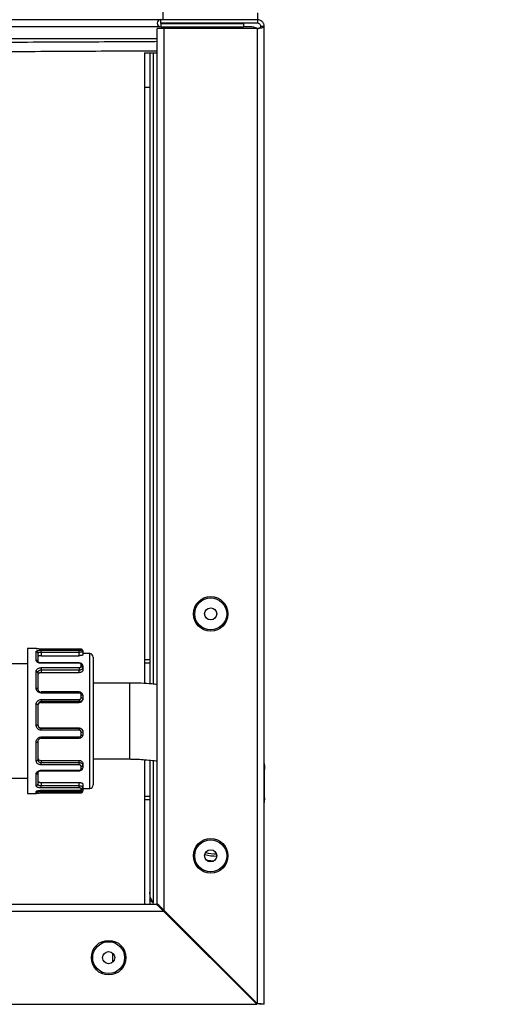
# Model space of a CAD drawing. Extents: x -23 to 223, y 1 to 178.
# Drawn here: x 166 to 172, y 25 to 36 of the extents above; entities that cross this region are included whole.
import ezdxf

# ---------------------------------------------------------------- set-up
doc = ezdxf.new("R2010")
doc.units = 0
doc.header["$LTSCALE"] = 8
doc.header["$MEASUREMENT"] = 0
doc.header["$PDSIZE"] = -1
doc.layers.get('0').update_dxf_attribs({"linetype": 'CONTINUOUS'})
doc.layers.get('Defpoints').update_dxf_attribs({"linetype": 'CONTINUOUS'})
doc.styles.add('SIM1', font='ROMANS')
doc.styles.add('SLDTEXTSTYLE1', font='TXT', dxfattribs={"width": 0.75})
doc.dimstyles.new('SLDDIMSTYLE0', dxfattribs={"dimtxt": 0.125, "dimasz": 0.13, "dimexe": 0, "dimexo": 0.0625, "dimgap": 0.03125, "dimtad": 0, "dimtih": 1, "dimtoh": 1, "dimlfac": 16, "dimrnd": 1e-09, "dimzin": 12, "dimdsep": 46, "dimlunit": 5, "dimtxsty": 'SLDTEXTSTYLE1', "dimsah": 1, "dimcen": 0.09, "dimadec": 0, "dimazin": 0, "dimtfac": 1, "dimtofl": 0, "dimtmove": 0, "dimatfit": 3, "dimfxl": 1, "dimfrac": 2, "dimtolj": 1, "dimtzin": 12, "dimarcsym": 0})

# ---------------------------------------------------------------- blocks, each defined once
blk = doc.blocks.new('*D6')
at = {"color": 0, "linetype": 'Continuous', "lineweight": -2}
for p, q in [((176.065, 85.919), (176.065, 91.432)), ((176.065, 91.432), (179.065, 91.432)), ((171.505, 85.919), (178.065, 85.919)), ((176.065, 27.396), (176.065, 82.919)), ((170.126, 24.396), (178.065, 24.396))]:
    blk.add_line(p, q, dxfattribs=at)
at = {"color": 0, "linetype": 'Continuous'}
for points in [[(175.565, 82.919), (176.565, 82.919), (176.065, 85.919)], [(175.565, 27.396), (176.565, 27.396), (176.065, 24.396)]]:
    blk.add_solid(points, dxfattribs=at)
at = {"layer": 'Defpoints', "color": 0, "linetype": 'Continuous'}
for p in [(170.505, 85.919), (176.065, 85.919), (169.126, 24.396)]:
    blk.add_point(p, dxfattribs=at)
at = {"color": 0, "linetype": 'Continuous', "insert": (189.048, 91.432), "char_height": 2.2, "attachment_point": 5, "style": 'SIM1'}
blk.add_mtext('\\A1;61.5 [1563]', dxfattribs=at)

msp = doc.modelspace()

# ---------------------------------------------------------------- linework, layer by layer
at = {"color": 7, "linetype": 'Continuous'}
for p, q in [((167.671, 36.5), (167.671, 37.983)), ((168.741, 36.579), (168.741, 36.5)), ((167.642, 36.5), (157.288, 36.5)), ((168.741, 36.5), (167.642, 36.5)), ((167.642, 36.461), (167.642, 36.5)), ((168.741, 36.461), (167.642, 36.461)), ((167.642, 36.457), (168.584, 36.457)), ((167.642, 36.457), (167.642, 36.417)), ((168.741, 36.5), (167.671, 36.5)), ((167.994, 36.461), (167.994, 36.457)), ((168.013, 36.461), (168.02, 36.457)), ((168.439, 36.457), (168.446, 36.461)), ((168.466, 36.457), (168.466, 36.461)), ((168.584, 36.457), (168.584, 36.417)), ((168.741, 36.5), (168.741, 36.461)), ((167.629, 36.419), (157.288, 36.419)), ((167.6, 26.437), (167.6, 36.398)), ((167.679, 36.398), (167.6, 36.398)), ((167.642, 36.417), (168.584, 36.417)), ((168.741, 36.398), (167.679, 36.398)), ((167.679, 26.358), (167.679, 36.398)), ((168.057, 36.417), (168.057, 36.398)), ((168.123, 36.415), (168.336, 36.415)), ((168.403, 36.398), (168.403, 36.417)), ((168.662, 36.419), (168.584, 36.419)), ((168.741, 25.296), (168.741, 36.398)), ((168.82, 36.421), (168.78, 36.421)), ((168.82, 25.289), (168.82, 36.421)), ((167.6, 36.282), (157.288, 36.282)), ((167.457, 36.124), (167.516, 36.124)), ((167.457, 36.124), (167.457, 35.731)), ((167.516, 36.124), (167.516, 35.731)), ((167.516, 36.124), (167.555, 36.124)), ((167.555, 36.124), (167.6, 36.124)), ((167.555, 36.124), (167.555, 28.935)), ((167.457, 35.731), (167.457, 29.214)), ((167.457, 35.731), (167.516, 35.731)), ((167.516, 35.731), (167.516, 29.214)), ((166.223, 29.341), (166.125, 29.341)), ((166.125, 29.341), (166.125, 28.797)), ((166.223, 29.339), (166.223, 29.341)), ((166.223, 29.206), (166.223, 29.305)), ((166.243, 29.286), (166.243, 29.19)), ((166.715, 29.334), (166.282, 29.334)), ((166.282, 29.334), (166.282, 29.334)), ((166.715, 29.334), (166.282, 29.334)), ((166.282, 29.32), (166.715, 29.32)), ((166.282, 29.296), (166.282, 29.32)), ((166.282, 29.296), (166.282, 29.258)), ((166.715, 29.296), (166.282, 29.296)), ((166.715, 29.334), (166.715, 29.334)), ((166.715, 29.296), (166.715, 29.32)), ((166.715, 29.258), (166.715, 29.296)), ((166.735, 29.325), (166.735, 29.331)), ((166.754, 29.312), (166.754, 29.305)), ((166.754, 29.305), (166.754, 29.267)), ((166.833, 29.282), (166.754, 29.282)), ((166.833, 28.777), (166.833, 29.282)), ((166.125, 29.164), (165.712, 29.164)), ((166.282, 29.258), (166.715, 29.258)), ((166.715, 29.176), (166.282, 29.176)), ((166.282, 29.172), (166.282, 29.176)), ((166.715, 29.172), (166.282, 29.172)), ((166.715, 29.176), (166.715, 29.176)), ((166.715, 29.172), (166.715, 29.176)), ((166.735, 29.135), (166.735, 29.159)), ((166.872, 29.242), (166.872, 28.763)), ((167.457, 29.214), (167.457, 29.178)), ((167.457, 29.214), (167.516, 29.214)), ((167.457, 29.178), (167.457, 28.942)), ((167.457, 29.178), (167.516, 29.178)), ((167.516, 29.214), (167.516, 29.178)), ((167.516, 29.178), (167.516, 28.938)), ((166.223, 28.888), (166.223, 29.079)), ((166.243, 29.066), (166.243, 28.879)), ((166.282, 29.122), (166.715, 29.122)), ((166.282, 29.122), (166.282, 29.093)), ((166.282, 29.093), (166.282, 29.065)), ((166.715, 29.093), (166.282, 29.093)), ((166.282, 29.065), (166.715, 29.065)), ((166.715, 29.122), (166.715, 29.093)), ((166.715, 29.065), (166.715, 29.093)), ((166.754, 29.144), (166.754, 29.12)), ((166.754, 29.12), (166.754, 29.092)), ((167.286, 28.947), (166.872, 28.947)), ((167.286, 28.947), (167.286, 28.662)), ((166.715, 28.845), (166.282, 28.845)), ((166.282, 28.833), (166.282, 28.845)), ((166.715, 28.833), (166.282, 28.833)), ((166.715, 28.833), (166.715, 28.845)), ((166.735, 28.779), (166.735, 28.815)), ((166.125, 28.797), (166.125, 27.688)), ((166.223, 28.47), (166.223, 28.702)), ((166.282, 28.76), (166.715, 28.76)), ((166.282, 28.76), (166.282, 28.735)), ((166.715, 28.735), (166.282, 28.735)), ((166.282, 28.735), (166.282, 28.725)), ((166.282, 28.725), (166.715, 28.725)), ((166.715, 28.76), (166.715, 28.735)), ((166.715, 28.725), (166.715, 28.735)), ((166.754, 28.807), (166.754, 28.773)), ((166.754, 28.773), (166.754, 28.762)), ((166.833, 27.747), (166.833, 28.777)), ((166.872, 28.763), (166.872, 27.787)), ((166.243, 28.697), (166.243, 28.471)), ((167.286, 28.662), (167.286, 28.082)), ((166.282, 28.436), (166.715, 28.436)), ((166.282, 28.436), (166.282, 28.432)), ((166.282, 28.409), (166.282, 28.432)), ((166.282, 28.432), (166.715, 28.432)), ((166.715, 28.409), (166.282, 28.409)), ((166.715, 28.432), (166.715, 28.436)), ((166.715, 28.409), (166.715, 28.432)), ((166.735, 28.353), (166.735, 28.39)), ((166.754, 28.397), (166.754, 28.393)), ((166.754, 28.393), (166.754, 28.356)), ((166.223, 28.063), (166.223, 28.274)), ((166.243, 28.28), (166.243, 28.074)), ((166.282, 28.333), (166.715, 28.333)), ((166.282, 28.333), (166.282, 28.318)), ((166.282, 28.318), (166.715, 28.318)), ((166.715, 28.333), (166.715, 28.318)), ((166.282, 28.065), (166.715, 28.065)), ((166.282, 28.065), (166.282, 28.042)), ((166.282, 28.014), (166.282, 28.042)), ((166.282, 28.042), (166.715, 28.042)), ((166.715, 28.042), (166.715, 28.065)), ((166.715, 28.014), (166.715, 28.042)), ((166.754, 28.033), (166.754, 28.01)), ((166.872, 28.082), (167.286, 28.082)), ((167.457, 28.075), (167.457, 27.66)), ((167.516, 28.069), (167.516, 27.66)), ((167.555, 28.064), (167.555, 26.446)), ((166.243, 27.926), (166.243, 27.795)), ((166.715, 28.014), (166.282, 28.014)), ((166.282, 27.954), (166.715, 27.954)), ((166.282, 27.954), (166.282, 27.948)), ((166.282, 27.948), (166.715, 27.948)), ((166.715, 27.954), (166.715, 27.948)), ((166.735, 27.969), (166.735, 27.998)), ((166.754, 28.01), (166.754, 27.982)), ((168.823, 27.64), (168.823, 27.976)), ((165.712, 27.865), (166.125, 27.865)), ((166.223, 27.778), (166.223, 27.911)), ((166.282, 27.814), (166.715, 27.814)), ((166.282, 27.814), (166.282, 27.779)), ((166.715, 27.779), (166.715, 27.814)), ((166.223, 27.688), (166.223, 27.71)), ((166.282, 27.752), (166.282, 27.779)), ((166.282, 27.779), (166.715, 27.779)), ((166.715, 27.752), (166.282, 27.752)), ((166.282, 27.726), (166.715, 27.726)), ((166.282, 27.726), (166.282, 27.725)), ((166.282, 27.725), (166.715, 27.725)), ((166.282, 27.725), (166.282, 27.713)), ((166.282, 27.695), (166.282, 27.713)), ((166.282, 27.713), (166.715, 27.713)), ((166.282, 27.695), (166.715, 27.695)), ((166.715, 27.752), (166.715, 27.779)), ((166.715, 27.726), (166.715, 27.725)), ((166.715, 27.713), (166.715, 27.725)), ((166.715, 27.695), (166.715, 27.713)), ((166.735, 27.732), (166.735, 27.745)), ((166.754, 27.799), (166.754, 27.763)), ((166.754, 27.763), (166.754, 27.751)), ((166.754, 27.747), (166.833, 27.747)), ((166.754, 27.747), (166.754, 27.717)), ((166.125, 27.688), (166.223, 27.688)), ((167.457, 27.66), (167.457, 27.621)), ((167.457, 27.66), (167.516, 27.66)), ((167.457, 27.621), (167.457, 26.43)), ((167.457, 27.621), (167.516, 27.621)), ((167.516, 27.66), (167.516, 27.621)), ((167.516, 27.621), (167.516, 26.43)), ((168.823, 27.64), (168.82, 27.586)), ((146.365, 26.351), (167.672, 26.351)), ((146.444, 26.43), (167.593, 26.43)), ((167.56, 26.43), (167.555, 26.446)), ((168.734, 25.289), (167.672, 26.351)), ((167.679, 26.358), (168.741, 25.296)), ((145.303, 25.289), (168.734, 25.289)), ((168.82, 25.289), (168.78, 25.289))]:
    msp.add_line(p, q, dxfattribs=at)
at = {"color": 7, "linetype": 'Continuous', "flags": 128}
for points in [[(166.223, 28.888), (166.227, 28.888), (166.231, 28.887), (166.234, 28.887), (166.237, 28.886), (166.24, 28.884), (166.242, 28.883), (166.243, 28.881), (166.243, 28.879)], [(166.735, 28.815), (166.739, 28.814), (166.742, 28.814), (166.746, 28.813), (166.749, 28.812), (166.751, 28.811), (166.753, 28.81), (166.754, 28.809), (166.754, 28.807)], [(166.735, 28.779), (166.739, 28.779), (166.742, 28.779), (166.746, 28.778), (166.749, 28.777), (166.751, 28.777), (166.753, 28.775), (166.754, 28.774), (166.754, 28.773)], [(166.223, 28.274), (166.227, 28.275), (166.231, 28.275), (166.234, 28.275), (166.237, 28.276), (166.24, 28.277), (166.242, 28.278), (166.243, 28.279), (166.243, 28.28)], [(166.223, 28.063), (166.227, 28.063), (166.231, 28.064), (166.234, 28.065), (166.237, 28.066), (166.24, 28.068), (166.242, 28.07), (166.243, 28.072), (166.243, 28.074)], [(168.82, 28.03), (168.822, 27.997), (168.82, 27.922)], [(166.735, 27.998), (166.739, 27.998), (166.742, 27.999), (166.746, 28), (166.749, 28.002), (166.751, 28.003), (166.753, 28.006), (166.754, 28.008), (166.754, 28.01)], [(166.735, 27.969), (166.739, 27.97), (166.742, 27.97), (166.746, 27.971), (166.749, 27.973), (166.751, 27.975), (166.753, 27.977), (166.754, 27.98), (166.754, 27.982)], [(168.24, 26.918), (168.177, 26.927), (168.163, 26.93)], [(167.593, 26.43), (167.595, 26.428), (167.599, 26.424), (167.607, 26.416), (167.616, 26.407), (167.628, 26.395), (167.642, 26.381), (167.657, 26.366), (167.672, 26.351)], [(167.679, 26.358), (167.664, 26.373), (167.649, 26.388), (167.635, 26.402), (167.623, 26.414), (167.613, 26.423), (167.606, 26.431), (167.602, 26.435), (167.6, 26.437)], [(167.097, 25.77), (167.095, 25.812), (167.095, 25.872)], [(168.721, 25.302), (168.724, 25.305), (168.728, 25.309)]]:
    msp.add_lwpolyline(points, dxfattribs=at)
at = {"color": 7, "linetype": 'Continuous'}
for centre, radius in [((168.21, 29.734), 0.197), ((168.21, 29.734), 0.182), ((168.21, 29.734), 0.0688), ((168.21, 26.98), 0.197), ((168.21, 26.98), 0.182), ((168.21, 26.98), 0.0688), ((167.049, 25.82), 0.197), ((167.049, 25.82), 0.182), ((167.049, 25.82), 0.0688)]:
    msp.add_circle(centre, radius, dxfattribs=at)
for centre, radius, start, end in [((167.642, 36.459), 0.0413, 90, 270), ((167.642, 36.459), 0.00197, 90, 270), ((168.123, 36.533), 0.118, 259.5247, 270), ((168.336, 36.533), 0.118, 270, 280.4753), ((166.223, 29.321), 0.0197, 57.3917, 90), ((166.223, 29.32), 0.0198, 66.4582, 89.9345), ((166.224, 29.286), 0.0193, 1.2978, 91.2341), ((166.735, 29.312), 0.0196, 0.3344, 90.3303), ((166.735, 29.305), 0.0195, 0.5636, 90.5588), ((166.833, 29.242), 0.0393, 0, 90), ((166.225, 29.188), 0.0183, 5.497, 94.5993), ((166.737, 29.141), 0.0179, 7.9092, 96.1503), ((166.226, 29.062), 0.0175, 12.6727, 98.6287), ((166.737, 29.117), 0.0178, 9.2456, 96.9234), ((166.228, 28.677), 0.0255, 53.8803, 100.557), ((166.228, 28.561), 0.0918, 266.9489, 279.2604), ((166.74, 28.424), 0.035, 262.1132, 295.0911), ((166.74, 28.381), 0.0284, 260.4015, 301.7747), ((166.226, 27.929), 0.0177, 262.5205, 349.7403), ((166.224, 27.796), 0.0187, 266.9105, 356.542), ((166.223, 27.73), 0.0198, 269.7513, 321.6213), ((166.223, 27.708), 0.0197, 270, 0), ((166.735, 27.764), 0.019, 268.0463, 357.9052), ((166.735, 27.751), 0.0192, 268.4811, 358.4065), ((166.833, 27.787), 0.0393, 270, 0), ((168.272, 27.445), 0.468, 253.9451, 270.7999), ((168.272, 27.472), 0.469, 255.3097, 270.3929), ((167.63, 26.4), 0.0197, 300.5225, 329.4775)]:
    msp.add_arc(centre, radius, start, end, dxfattribs=at)
for points, knots in [([(168.82, 36.421), (168.818, 36.432), (168.816, 36.452), (168.798, 36.478), (168.772, 36.496), (168.751, 36.499), (168.741, 36.5)], [0, 0, 0, 0, 0.249993, 0.499995, 0.750002, 1, 1, 1, 1]), ([(168.78, 36.421), (168.78, 36.426), (168.779, 36.437), (168.769, 36.45), (168.756, 36.459), (168.746, 36.46), (168.741, 36.461)], [0, 0, 0, 0, 0.249996, 0.5, 0.750004, 1, 1, 1, 1]), ([(168.743, 36.396), (168.728, 36.404), (168.703, 36.417), (168.674, 36.419), (168.662, 36.419)], [0, 0, 0, 0, 0.591155, 1, 1, 1, 1]), ([(168.741, 36.398), (168.75, 36.399), (168.768, 36.403), (168.792, 36.408), (168.81, 36.413), (168.819, 36.418), (168.819, 36.42), (168.82, 36.421)], [0, 0, 0, 0, 0.2185792, 0.4371771, 0.6557713, 0.8743698, 1, 1, 1, 1]), ([(168.741, 36.398), (168.746, 36.4), (168.755, 36.403), (168.768, 36.409), (168.776, 36.414), (168.78, 36.418), (168.78, 36.421), (168.78, 36.421)], [0, 0, 0, 0, 0.2300381, 0.4600547, 0.6899935, 0.919938, 1, 1, 1, 1]), ([(167.6, 36.25), (167.565, 36.249), (167.201, 36.247), (166.502, 36.244), (165.502, 36.239), (164.468, 36.235), (163.4, 36.231), (162.664, 36.229), (162.296, 36.228)], [0, 0, 0, 0, 0.020256, 0.210518, 0.400051, 0.589728, 0.794772, 1, 1, 1, 1]), ([(162.312, 36.124), (162.68, 36.125), (163.418, 36.127), (164.488, 36.132), (165.525, 36.136), (166.528, 36.141), (167.22, 36.145), (167.575, 36.147), (167.6, 36.147)], [0, 0, 0, 0, 0.206205, 0.412595, 0.603201, 0.793952, 0.985144, 1, 1, 1, 1]), ([(166.282, 29.334), (166.278, 29.334), (166.267, 29.334), (166.25, 29.335), (166.235, 29.336), (166.225, 29.338), (166.224, 29.339), (166.223, 29.339)], [0, 0, 0, 0, 0.140869, 0.353606, 0.567592, 0.783273, 1, 1, 1, 1]), ([(166.223, 29.305), (166.224, 29.306), (166.224, 29.309), (166.231, 29.314), (166.245, 29.318), (166.262, 29.32), (166.276, 29.32), (166.282, 29.32)], [0, 0, 0, 0, 0.143228, 0.359558, 0.57453, 0.787807, 1, 1, 1, 1]), ([(166.278, 29.334), (166.275, 29.334), (166.265, 29.334), (166.249, 29.335), (166.237, 29.337), (166.231, 29.338), (166.231, 29.338), (166.231, 29.338)], [0, 0, 0, 0, 0.144403, 0.435231, 0.728129, 0.909339, 1, 1, 1, 1]), ([(166.282, 29.296), (166.278, 29.296), (166.269, 29.296), (166.257, 29.295), (166.248, 29.292), (166.244, 29.289), (166.243, 29.287), (166.243, 29.286)], [0, 0, 0, 0, 0.214596, 0.429192, 0.643812, 0.858314, 1, 1, 1, 1]), ([(166.754, 29.312), (166.754, 29.313), (166.754, 29.316), (166.753, 29.321), (166.749, 29.326), (166.745, 29.329), (166.741, 29.331), (166.736, 29.333), (166.729, 29.334), (166.721, 29.334), (166.717, 29.334), (166.715, 29.334)], [0, 0, 0, 0, 0.04011, 0.169302, 0.275112, 0.370142, 0.461659, 0.563472, 0.738083, 0.920068, 1, 1, 1, 1]), ([(166.735, 29.331), (166.735, 29.331), (166.734, 29.332), (166.731, 29.333), (166.726, 29.334), (166.72, 29.334), (166.717, 29.334), (166.715, 29.334)], [0, 0, 0, 0, 0.217279, 0.433513, 0.647934, 0.860678, 1, 1, 1, 1]), ([(166.715, 29.32), (166.717, 29.32), (166.722, 29.321), (166.728, 29.321), (166.732, 29.322), (166.734, 29.324), (166.735, 29.324), (166.735, 29.325)], [0, 0, 0, 0, 0.2120972, 0.4252886, 0.6401467, 0.8566147, 1, 1, 1, 1]), ([(166.754, 29.305), (166.754, 29.305), (166.754, 29.303), (166.749, 29.301), (166.74, 29.298), (166.728, 29.297), (166.72, 29.296), (166.715, 29.296)], [0, 0, 0, 0, 0.141661, 0.356227, 0.570792, 0.78539, 1, 1, 1, 1]), ([(166.754, 29.267), (166.754, 29.266), (166.753, 29.264), (166.746, 29.262), (166.736, 29.26), (166.725, 29.259), (166.718, 29.259), (166.715, 29.258)], [0, 0, 0, 0, 0.214617, 0.429243, 0.64371, 0.858256, 1, 1, 1, 1]), ([(166.282, 29.172), (166.278, 29.172), (166.267, 29.172), (166.25, 29.177), (166.235, 29.185), (166.225, 29.195), (166.224, 29.203), (166.223, 29.206)], [0, 0, 0, 0, 0.140869, 0.353611, 0.5676, 0.783261, 1, 1, 1, 1]), ([(166.282, 29.258), (166.278, 29.258), (166.269, 29.258), (166.257, 29.256), (166.248, 29.254), (166.244, 29.251), (166.243, 29.249), (166.243, 29.248)], [0, 0, 0, 0, 0.214627, 0.42926, 0.643865, 0.858375, 1, 1, 1, 1]), ([(166.282, 29.176), (166.279, 29.176), (166.271, 29.176), (166.258, 29.179), (166.248, 29.184), (166.243, 29.189), (166.243, 29.19), (166.243, 29.19)], [0, 0, 0, 0, 0.148271, 0.37218, 0.591283, 0.800134, 1, 1, 1, 1]), ([(166.754, 29.144), (166.754, 29.145), (166.755, 29.149), (166.752, 29.157), (166.745, 29.165), (166.736, 29.172), (166.725, 29.175), (166.718, 29.175), (166.715, 29.175)], [0, 0, 0, 0, 0.044543, 0.241399, 0.427605, 0.626461, 0.857825, 1, 1, 1, 1]), ([(166.735, 29.159), (166.735, 29.161), (166.734, 29.163), (166.731, 29.167), (166.726, 29.17), (166.72, 29.171), (166.717, 29.172), (166.715, 29.172)], [0, 0, 0, 0, 0.217286, 0.433535, 0.64795, 0.860681, 1, 1, 1, 1]), ([(166.223, 29.079), (166.224, 29.082), (166.224, 29.09), (166.231, 29.102), (166.245, 29.113), (166.262, 29.12), (166.276, 29.121), (166.282, 29.122)], [0, 0, 0, 0, 0.143232, 0.359552, 0.574529, 0.787804, 1, 1, 1, 1]), ([(166.282, 29.093), (166.278, 29.093), (166.269, 29.093), (166.257, 29.088), (166.248, 29.081), (166.244, 29.073), (166.243, 29.068), (166.243, 29.066)], [0, 0, 0, 0, 0.214596, 0.429186, 0.64381, 0.858301, 1, 1, 1, 1]), ([(166.282, 29.065), (166.278, 29.065), (166.269, 29.064), (166.257, 29.06), (166.248, 29.053), (166.244, 29.045), (166.243, 29.039), (166.243, 29.037)], [0, 0, 0, 0, 0.214622, 0.429264, 0.643854, 0.85838, 1, 1, 1, 1]), ([(166.715, 29.122), (166.717, 29.122), (166.722, 29.122), (166.728, 29.124), (166.732, 29.128), (166.734, 29.132), (166.735, 29.134), (166.735, 29.135)], [0, 0, 0, 0, 0.212095, 0.4253, 0.640137, 0.856615, 1, 1, 1, 1]), ([(166.754, 29.12), (166.754, 29.118), (166.754, 29.113), (166.749, 29.106), (166.74, 29.099), (166.728, 29.094), (166.72, 29.094), (166.715, 29.093)], [0, 0, 0, 0, 0.141664, 0.356233, 0.57081, 0.785393, 1, 1, 1, 1]), ([(166.754, 29.092), (166.754, 29.089), (166.753, 29.083), (166.746, 29.075), (166.736, 29.069), (166.725, 29.066), (166.718, 29.066), (166.715, 29.065)], [0, 0, 0, 0, 0.214619, 0.42925, 0.643726, 0.858257, 1, 1, 1, 1]), ([(167.6, 28.93), (167.581, 28.932), (167.522, 28.939), (167.422, 28.945), (167.337, 28.947), (167.292, 28.947), (167.286, 28.947)], [0, 0, 0, 0, 0.19088, 0.577611, 0.940909, 1, 1, 1, 1]), ([(166.282, 28.833), (166.278, 28.834), (166.267, 28.834), (166.25, 28.841), (166.235, 28.854), (166.225, 28.87), (166.224, 28.882), (166.223, 28.888)], [0, 0, 0, 0, 0.140873, 0.353611, 0.567599, 0.78328, 1, 1, 1, 1]), ([(166.243, 28.879), (166.243, 28.875), (166.244, 28.867), (166.251, 28.857), (166.261, 28.849), (166.272, 28.844), (166.279, 28.844), (166.282, 28.844)], [0, 0, 0, 0, 0.214412, 0.428691, 0.642954, 0.857473, 1, 1, 1, 1]), ([(166.754, 28.809), (166.754, 28.81), (166.754, 28.817), (166.75, 28.827), (166.74, 28.838), (166.728, 28.844), (166.719, 28.845), (166.715, 28.845)], [0, 0, 0, 0, 0.078732, 0.318044, 0.555692, 0.796139, 1, 1, 1, 1]), ([(166.735, 28.815), (166.735, 28.817), (166.734, 28.821), (166.731, 28.826), (166.726, 28.831), (166.72, 28.833), (166.717, 28.833), (166.715, 28.833)], [0, 0, 0, 0, 0.217297, 0.43351, 0.647932, 0.860676, 1, 1, 1, 1]), ([(166.223, 28.702), (166.224, 28.706), (166.224, 28.717), (166.231, 28.733), (166.245, 28.748), (166.262, 28.758), (166.276, 28.76), (166.282, 28.76)], [0, 0, 0, 0, 0.14322, 0.359548, 0.574537, 0.787802, 1, 1, 1, 1]), ([(166.282, 28.735), (166.278, 28.735), (166.269, 28.734), (166.257, 28.728), (166.248, 28.718), (166.244, 28.707), (166.243, 28.7), (166.243, 28.697)], [0, 0, 0, 0, 0.214594, 0.4292, 0.643822, 0.858316, 1, 1, 1, 1]), ([(166.282, 28.725), (166.278, 28.724), (166.269, 28.723), (166.257, 28.717), (166.248, 28.707), (166.244, 28.697), (166.243, 28.689), (166.243, 28.687)], [0, 0, 0, 0, 0.214625, 0.429259, 0.643869, 0.858385, 1, 1, 1, 1]), ([(166.715, 28.76), (166.717, 28.76), (166.722, 28.761), (166.728, 28.764), (166.732, 28.769), (166.734, 28.774), (166.735, 28.778), (166.735, 28.779)], [0, 0, 0, 0, 0.212095, 0.425303, 0.640141, 0.856565, 1, 1, 1, 1]), ([(166.754, 28.773), (166.754, 28.77), (166.754, 28.763), (166.749, 28.753), (166.74, 28.743), (166.728, 28.737), (166.72, 28.736), (166.715, 28.735)], [0, 0, 0, 0, 0.141639, 0.3562, 0.570795, 0.785392, 1, 1, 1, 1]), ([(166.754, 28.762), (166.754, 28.758), (166.753, 28.75), (166.746, 28.738), (166.736, 28.73), (166.725, 28.725), (166.718, 28.725), (166.715, 28.725)], [0, 0, 0, 0, 0.2146026, 0.429232, 0.6437099, 0.8582517, 1, 1, 1, 1]), ([(166.282, 28.409), (166.278, 28.41), (166.267, 28.411), (166.25, 28.418), (166.235, 28.431), (166.225, 28.449), (166.224, 28.463), (166.223, 28.47)], [0, 0, 0, 0, 0.14087, 0.353604, 0.567601, 0.783272, 1, 1, 1, 1]), ([(166.243, 28.475), (166.243, 28.47), (166.244, 28.462), (166.251, 28.45), (166.261, 28.441), (166.272, 28.436), (166.279, 28.436), (166.282, 28.436)], [0, 0, 0, 0, 0.2146153, 0.4292361, 0.6437217, 0.8582562, 1, 1, 1, 1]), ([(166.243, 28.471), (166.243, 28.466), (166.244, 28.458), (166.251, 28.446), (166.261, 28.437), (166.272, 28.432), (166.279, 28.432), (166.282, 28.432)], [0, 0, 0, 0, 0.2144377, 0.4287108, 0.6429438, 0.8574708, 1, 1, 1, 1]), ([(166.715, 28.436), (166.72, 28.435), (166.728, 28.434), (166.74, 28.428), (166.749, 28.418), (166.754, 28.407), (166.754, 28.399), (166.754, 28.397)], [0, 0, 0, 0, 0.21464, 0.429278, 0.643901, 0.858393, 1, 1, 1, 1]), ([(166.715, 28.432), (166.718, 28.431), (166.725, 28.431), (166.736, 28.426), (166.746, 28.417), (166.753, 28.406), (166.754, 28.397), (166.754, 28.393)], [0, 0, 0, 0, 0.141021, 0.355653, 0.570405, 0.785235, 1, 1, 1, 1]), ([(166.735, 28.39), (166.735, 28.392), (166.734, 28.396), (166.731, 28.402), (166.726, 28.407), (166.72, 28.409), (166.717, 28.409), (166.715, 28.409)], [0, 0, 0, 0, 0.217314, 0.433539, 0.647952, 0.860688, 1, 1, 1, 1]), ([(166.223, 28.274), (166.224, 28.279), (166.224, 28.289), (166.231, 28.306), (166.245, 28.321), (166.262, 28.331), (166.276, 28.332), (166.282, 28.333)], [0, 0, 0, 0, 0.143228, 0.359554, 0.574538, 0.787807, 1, 1, 1, 1]), ([(166.282, 28.318), (166.278, 28.318), (166.269, 28.317), (166.257, 28.31), (166.248, 28.301), (166.244, 28.29), (166.243, 28.283), (166.243, 28.28)], [0, 0, 0, 0, 0.214599, 0.4292011, 0.643835, 0.8583241, 1, 1, 1, 1]), ([(166.754, 28.356), (166.754, 28.354), (166.754, 28.346), (166.749, 28.336), (166.74, 28.326), (166.728, 28.319), (166.72, 28.319), (166.715, 28.318)], [0, 0, 0, 0, 0.141659, 0.35622, 0.57081, 0.785389, 1, 1, 1, 1]), ([(166.715, 28.333), (166.717, 28.333), (166.722, 28.334), (166.728, 28.337), (166.732, 28.342), (166.734, 28.347), (166.735, 28.351), (166.735, 28.353)], [0, 0, 0, 0, 0.212087, 0.425271, 0.640153, 0.856617, 1, 1, 1, 1]), ([(166.282, 28.014), (166.278, 28.014), (166.267, 28.015), (166.25, 28.021), (166.235, 28.032), (166.225, 28.046), (166.224, 28.058), (166.223, 28.063)], [0, 0, 0, 0, 0.140868, 0.353602, 0.567597, 0.783269, 1, 1, 1, 1]), ([(166.243, 28.097), (166.243, 28.093), (166.244, 28.086), (166.251, 28.076), (166.261, 28.069), (166.272, 28.065), (166.279, 28.065), (166.282, 28.065)], [0, 0, 0, 0, 0.2146059, 0.4292337, 0.6437172, 0.8582572, 1, 1, 1, 1]), ([(166.243, 28.074), (166.243, 28.07), (166.244, 28.063), (166.251, 28.053), (166.261, 28.046), (166.272, 28.042), (166.279, 28.042), (166.282, 28.042)], [0, 0, 0, 0, 0.214424, 0.428712, 0.64295, 0.857477, 1, 1, 1, 1]), ([(166.715, 28.065), (166.72, 28.064), (166.728, 28.064), (166.74, 28.058), (166.749, 28.05), (166.754, 28.041), (166.754, 28.036), (166.754, 28.033)], [0, 0, 0, 0, 0.2146334, 0.4292746, 0.643866, 0.8583909, 1, 1, 1, 1]), ([(166.715, 28.042), (166.718, 28.042), (166.725, 28.041), (166.736, 28.037), (166.746, 28.03), (166.753, 28.021), (166.754, 28.014), (166.754, 28.01)], [0, 0, 0, 0, 0.141021, 0.355662, 0.570401, 0.785234, 1, 1, 1, 1]), ([(167.286, 28.082), (167.301, 28.082), (167.346, 28.081), (167.421, 28.078), (167.506, 28.071), (167.566, 28.064), (167.595, 28.059), (167.6, 28.058)], [0, 0, 0, 0, 0.141274, 0.412169, 0.681666, 0.947982, 1, 1, 1, 1]), ([(166.223, 27.911), (166.224, 27.914), (166.224, 27.922), (166.231, 27.934), (166.245, 27.945), (166.262, 27.953), (166.276, 27.954), (166.282, 27.954)], [0, 0, 0, 0, 0.143224, 0.359553, 0.574525, 0.787804, 1, 1, 1, 1]), ([(166.244, 27.926), (166.244, 27.928), (166.244, 27.93), (166.249, 27.937), (166.259, 27.944), (166.271, 27.947), (166.279, 27.948), (166.282, 27.948)], [0, 0, 0, 0, 0.215569, 0.433276, 0.634079, 0.846259, 1, 1, 1, 1]), ([(166.735, 27.998), (166.735, 28), (166.734, 28.003), (166.731, 28.008), (166.726, 28.012), (166.72, 28.014), (166.717, 28.014), (166.715, 28.014)], [0, 0, 0, 0, 0.217254, 0.433512, 0.64793, 0.860685, 1, 1, 1, 1]), ([(166.715, 27.948), (166.717, 27.948), (166.725, 27.948), (166.736, 27.952), (166.747, 27.961), (166.753, 27.971), (166.754, 27.979), (166.754, 27.982)], [0, 0, 0, 0, 0.109589, 0.374781, 0.604833, 0.817747, 1, 1, 1, 1]), ([(166.715, 27.954), (166.717, 27.954), (166.722, 27.955), (166.728, 27.957), (166.732, 27.961), (166.734, 27.965), (166.735, 27.968), (166.735, 27.969)], [0, 0, 0, 0, 0.212101, 0.425295, 0.640131, 0.856614, 1, 1, 1, 1]), ([(166.243, 27.831), (166.243, 27.829), (166.244, 27.825), (166.251, 27.82), (166.261, 27.816), (166.272, 27.815), (166.279, 27.814), (166.282, 27.814)], [0, 0, 0, 0, 0.214613, 0.429239, 0.643717, 0.858254, 1, 1, 1, 1]), ([(166.715, 27.814), (166.72, 27.814), (166.728, 27.814), (166.74, 27.811), (166.749, 27.807), (166.754, 27.803), (166.754, 27.8), (166.754, 27.799)], [0, 0, 0, 0, 0.214634, 0.4292694, 0.6438623, 0.8583779, 1, 1, 1, 1]), ([(166.282, 27.752), (166.278, 27.752), (166.267, 27.753), (166.25, 27.756), (166.235, 27.761), (166.225, 27.769), (166.224, 27.775), (166.223, 27.778)], [0, 0, 0, 0, 0.140869, 0.353606, 0.567599, 0.783266, 1, 1, 1, 1]), ([(166.223, 27.71), (166.224, 27.711), (166.224, 27.714), (166.231, 27.718), (166.245, 27.722), (166.262, 27.725), (166.276, 27.726), (166.282, 27.726)], [0, 0, 0, 0, 0.143232, 0.359557, 0.574529, 0.787804, 1, 1, 1, 1]), ([(166.238, 27.718), (166.238, 27.718), (166.239, 27.718), (166.242, 27.72), (166.25, 27.722), (166.259, 27.724), (166.266, 27.724), (166.269, 27.724)], [0, 0, 0, 0, 0.122386, 0.305299, 0.546029, 0.855845, 1, 1, 1, 1]), ([(166.241, 27.693), (166.244, 27.693), (166.251, 27.694), (166.266, 27.695), (166.278, 27.695), (166.282, 27.695)], [0, 0, 0, 0, 0.273715, 0.691974, 1, 1, 1, 1]), ([(166.243, 27.795), (166.243, 27.793), (166.244, 27.789), (166.251, 27.784), (166.261, 27.781), (166.272, 27.779), (166.279, 27.779), (166.282, 27.779)], [0, 0, 0, 0, 0.214422, 0.428702, 0.642943, 0.857472, 1, 1, 1, 1]), ([(166.243, 27.709), (166.243, 27.709), (166.244, 27.71), (166.251, 27.711), (166.261, 27.712), (166.272, 27.712), (166.279, 27.713), (166.282, 27.713)], [0, 0, 0, 0, 0.2144346, 0.4287081, 0.64295, 0.8574747, 1, 1, 1, 1]), ([(166.269, 27.724), (166.272, 27.724), (166.276, 27.725), (166.281, 27.725), (166.282, 27.725)], [0, 0, 0, 0, 0.70922, 1, 1, 1, 1]), ([(166.715, 27.779), (166.718, 27.778), (166.725, 27.778), (166.736, 27.776), (166.746, 27.773), (166.753, 27.768), (166.754, 27.765), (166.754, 27.763)], [0, 0, 0, 0, 0.141021, 0.35565, 0.570393, 0.785239, 1, 1, 1, 1]), ([(166.735, 27.745), (166.735, 27.746), (166.734, 27.747), (166.731, 27.75), (166.726, 27.751), (166.72, 27.752), (166.717, 27.752), (166.715, 27.752)], [0, 0, 0, 0, 0.217309, 0.433538, 0.647958, 0.860687, 1, 1, 1, 1]), ([(166.715, 27.725), (166.717, 27.725), (166.723, 27.725), (166.733, 27.727), (166.743, 27.73), (166.75, 27.737), (166.754, 27.744), (166.754, 27.749), (166.754, 27.751)], [0, 0, 0, 0, 0.087049, 0.31063, 0.572662, 0.735663, 0.886672, 1, 1, 1, 1]), ([(166.715, 27.726), (166.717, 27.726), (166.722, 27.726), (166.728, 27.727), (166.732, 27.729), (166.734, 27.73), (166.735, 27.732), (166.735, 27.732)], [0, 0, 0, 0, 0.212105, 0.425293, 0.640161, 0.856587, 1, 1, 1, 1]), ([(166.715, 27.695), (166.715, 27.695), (166.719, 27.695), (166.726, 27.695), (166.734, 27.696), (166.74, 27.697), (166.745, 27.7), (166.75, 27.704), (166.753, 27.71), (166.755, 27.715), (166.754, 27.717), (166.754, 27.717)], [0, 0, 0, 0, 0.015506, 0.187568, 0.372807, 0.520975, 0.626299, 0.740986, 0.866166, 0.99922, 1, 1, 1, 1]), ([(166.715, 27.713), (166.718, 27.713), (166.725, 27.713), (166.736, 27.713), (166.746, 27.714), (166.753, 27.716), (166.754, 27.717), (166.754, 27.717)], [0, 0, 0, 0, 0.1410226, 0.3556631, 0.5703863, 0.7852354, 1, 1, 1, 1]), ([(167.555, 26.446), (167.541, 26.456), (167.527, 26.467), (167.516, 26.477), (167.516, 26.478)], [0, 0, 0, 0, 0.949337, 1, 1, 1, 1]), ([(168.82, 25.289), (168.818, 25.289), (168.816, 25.291), (168.798, 25.292), (168.772, 25.294), (168.751, 25.295), (168.741, 25.296)], [0, 0, 0, 0, 0.25, 0.499999, 0.750003, 1, 1, 1, 1]), ([(168.78, 25.289), (168.78, 25.289), (168.779, 25.291), (168.769, 25.292), (168.756, 25.294), (168.746, 25.295), (168.741, 25.296)], [0, 0, 0, 0, 0.249995, 0.5000025, 0.7500092, 1, 1, 1, 1])]:
    msp.add_open_spline(points, degree=3, knots=knots, dxfattribs=at)
msp.add_open_spline([(167.555, 26.446), (167.544, 26.466), (167.523, 26.506), (167.518, 26.545), (167.516, 26.565)], degree=3, dxfattribs=at)

# ---------------------------------------------------------------- dimensions: what is measured, and where the dimension line sits
dim = msp.add_linear_dim(base=(176.065, 85.919), p1=(169.126, 24.396), p2=(170.505, 85.919), angle=90, dimstyle='SLDDIMSTYLE0', override={"dimtxt": 2.2, "dimasz": 3, "dimexe": 2, "dimexo": 1, "dimdec": 1, "dimlfac": 1, "dimlunit": 2, "dimtxsty": 'SIM1', "dimfrac": 0}, dxfattribs=at)
dim.commit()
dim.dimension.update_dxf_attribs({"geometry": '*D6', "text_midpoint": (189.048, 91.432), "dimtype": 160})

doc.saveas('drawing.dxf')
